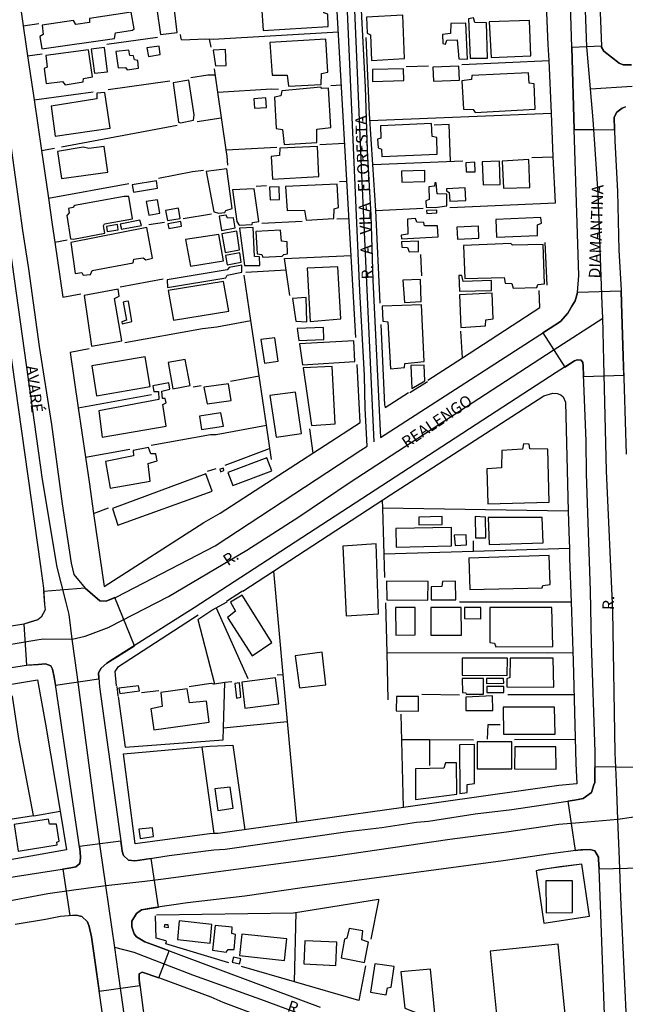
# Model space of a CAD drawing. Units: millimetres. Extents: x 183105 to 185529, y 1679825 to 1685372.
# Drawn here: x 184690 to 184821, y 1680056 to 1680269 of the extents above; entities that cross this region are included whole.
import ezdxf
from ezdxf.enums import TextEntityAlignment as Align

# ---------------------------------------------------------------- set-up
doc = ezdxf.new("R2010")
doc.units = ezdxf.units.MM
doc.header["$MEASUREMENT"] = 0
for name, color, linetype in [('IMAGEM', 7, 'Continuous'), ('V-AREA_VERDE', 3, 'Continuous'), ('V-CRUZAMENTO', 1, 'Continuous'), ('V-EDIFICACAO', 7, 'Continuous'), ('V-EDIFICACAO_IDENTIFICADA', 6, 'Continuous'), ('V-EIXO_DE_LOGRADOURO', 3, 'Continuous'), ('V-LOTE', 1, 'Continuous'), ('V-NOME_DOS_LOGRADOUROS', 2, 'Continuous'), ('V-QUADRA', 40, 'Continuous'), ('V-TESTADA', 200, 'Continuous')]:
    doc.layers.add(name, color=color, linetype=linetype)
picture_1 = doc.add_image_def('image2.jpg', size_in_pixel=(4028, 4626))

# ---------------------------------------------------------------- blocks, each defined once
blk = doc.blocks.new('704VIVP_img_geo')
at = {"layer": 'V-AREA_VERDE'}
blk.add_lwpolyline([(184685.53, 1680083.4), (184700.91, 1680085.76), (184700.91, 1680085.76), (184702, 1680086), (184702.89, 1680086.69), (184703.03, 1680087.92), (184702.96, 1680089.24), (184702.95, 1680089.32), (184697.58, 1680125.47), (184697.3, 1680127.02), (184697.3, 1680127.02), (184696.98, 1680128.78), (184696.58, 1680129.46), (184696.04, 1680129.72), (184695.43, 1680129.88), (184693.87, 1680129.78), (184693.87, 1680129.78), (184691.74, 1680129.64), (184638.43, 1680121.28)], dxfattribs=at)
blk.add_lwpolyline([(184684.47, 1680086.97), (184664.68, 1680083.74), (184652.32, 1680081.46), (184621.38, 1680073.44), (184621.34, 1680073.45), (184621.23, 1680073.46), (184621.16, 1680073.47), (184620.99, 1680074.14), (184618.8, 1680087.55), (184617.69, 1680093.32), (184617.3, 1680096.93), (184616.92, 1680098.43), (184614.6, 1680112.25), (184614.47, 1680113.17), (184614.71, 1680113.26), (184693.72, 1680126.45), (184695.46, 1680116.85), (184698.58, 1680098), (184699.97, 1680089.63), (184684.48, 1680086.92)], close=True, dxfattribs=at)
at = {"layer": 'V-CRUZAMENTO'}
for points in [[(184822.26, 1680259.55), (184820.44, 1680259.56), (184819.59, 1680259.89), (184816.23, 1680262.55), (184815.74, 1680263.36), (184815.73, 1680263.6), (184815.73, 1680263.6), (184812.59, 1680263.45), (184812.59, 1680263.45), (184809.32, 1680263.28), (184809.32, 1680263.28), (184809.86, 1680245.54), (184809.86, 1680245.54), (184814.09, 1680245.54), (184814.09, 1680245.54), (184818.56, 1680245.53), (184818.56, 1680245.53), (184818.52, 1680248.26), (184819.08, 1680249.34), (184820.24, 1680250.22), (184820.96, 1680250.44)], [(184823.75, 1680107.44), (184814.34, 1680107.61), (184814.28, 1680104.24), (184814.12, 1680103.72), (184813.6, 1680102.07), (184811.79, 1680100.79), (184810.72, 1680100.57), (184809.9, 1680100.41), (184808.49, 1680100.2), (184810.07, 1680089.48), (184811.26, 1680089.63), (184811.67, 1680089.68), (184813.29, 1680089.7), (184814.3, 1680089.43), (184815.08, 1680088.07), (184815.11, 1680087.48), (184815.22, 1680085.52), (184824.46, 1680085.78)]]:
    blk.add_lwpolyline(points, dxfattribs=at)
for points in [[(184820.08, 1680208.01), (184820.01, 1680210.55), (184810.58, 1680210.28), (184810.05, 1680208.48), (184809.33, 1680207.3), (184808.43, 1680205.83), (184806.86, 1680204.01), (184804.63, 1680202.57), (184803.04, 1680201.55), (184807.8, 1680194.16), (184809.91, 1680195.53), (184810.45, 1680195.71), (184811.34, 1680195.67), (184811.74, 1680195.13), (184811.77, 1680194.32), (184811.86, 1680192.13), (184820.56, 1680192.4), (184820.43, 1680196.52)], [(184697.61, 1680125.3), (184706.99, 1680126.69), (184706.99, 1680126.69), (184706.93, 1680127.99), (184707.46, 1680128.99), (184708.73, 1680130.09), (184708.73, 1680130.09), (184714.66, 1680133.84), (184714.66, 1680133.84), (184710.41, 1680144.25), (184710.41, 1680144.25), (184708.57, 1680143.5), (184707.21, 1680143.55), (184703.99, 1680146.29), (184703.99, 1680146.29), (184695.03, 1680145.58), (184695.03, 1680145.58), (184695.25, 1680142.77), (184695.25, 1680142.77), (184695.34, 1680141.61), (184694.48, 1680139.98), (184693.74, 1680139.41), (184690.71, 1680138.53), (184690.71, 1680138.53), (184691.3, 1680129.61), (184691.3, 1680129.61), (184693.87, 1680129.78), (184693.87, 1680129.78), (184695.43, 1680129.88), (184696.04, 1680129.72), (184696.58, 1680129.46), (184696.98, 1680128.78), (184697.3, 1680127.02), (184697.3, 1680127.02), (184697.61, 1680125.3)], [(184704.9, 1680073.07), (184705.36, 1680070.83), (184706.15, 1680065.24), (184706.15, 1680065.24), (184707.03, 1680059.04), (184707.03, 1680059.04), (184715.87, 1680060.29), (184715.87, 1680060.29), (184715.68, 1680061.64), (184715.69, 1680062.81), (184716.32, 1680063.19), (184719.99, 1680061.97), (184721.53, 1680066.09), (184721.53, 1680066.09), (184722.17, 1680067.81), (184722.17, 1680067.81), (184719.3, 1680068.88), (184719.3, 1680068.88), (184716.92, 1680069.77), (184715.15, 1680070.79), (184714.61, 1680071.46), (184714.11, 1680073.02), (184714.15, 1680074.22), (184715.11, 1680075.87), (184716.23, 1680076.65), (184719.91, 1680077.27), (184719.91, 1680077.27), (184718.28, 1680087.79), (184718.28, 1680087.79), (184715.85, 1680087.41), (184715.85, 1680087.41), (184714.8, 1680087.25), (184713.43, 1680087.41), (184712.33, 1680088.41), (184712.33, 1680088.41), (184712, 1680089.39), (184711.85, 1680090.5), (184711.85, 1680090.5), (184711.71, 1680091.56), (184711.71, 1680091.56), (184702.8, 1680090.34), (184702.8, 1680090.34), (184702.96, 1680089.24), (184703.03, 1680087.92), (184702.89, 1680086.69), (184702, 1680086), (184700.91, 1680085.76), (184699.17, 1680085.49), (184699.17, 1680085.49), (184700.71, 1680075.41), (184700.71, 1680075.41), (184702.11, 1680075.53), (184702.11, 1680075.53), (184703.31, 1680075.25), (184704.53, 1680074.09), (184704.9, 1680073.07)]]:
    blk.add_lwpolyline(points, close=True, dxfattribs=at)
at = {"layer": 'V-EDIFICACAO'}
for points in [[(184742.16, 1680272.34), (184742.51, 1680267.01), (184756.61, 1680267.86), (184756.53, 1680270.51), (184755.64, 1680270.79), (184755.39, 1680274.19), (184748.96, 1680273.84), (184748.73, 1680272.84), (184742.16, 1680272.34)], [(184702.01, 1680268.26), (184701.51, 1680269.18), (184694.72, 1680268.15), (184694.9, 1680266.12), (184694.23, 1680265.71), (184694.62, 1680263.05), (184710.4, 1680265.28), (184710.6, 1680266.52), (184714.27, 1680267.07), (184714.6, 1680267.35), (184713.95, 1680270.93), (184704.98, 1680269.58), (184704.96, 1680268.74), (184702.01, 1680268.26)], [(184719.52, 1680271.59), (184720.29, 1680266.13), (184723.95, 1680266.56), (184723.25, 1680272.07), (184719.52, 1680271.59)], [(184772.77, 1680270.32), (184764.88, 1680269.9), (184765.04, 1680266.41), (184765.73, 1680266.06), (184766.01, 1680260.52), (184773.12, 1680260.9), (184772.77, 1680270.32), (184772.77, 1680270.32)], [(184783.11, 1680268.49), (184783.08, 1680266.37), (184781.31, 1680266.16), (184781.41, 1680264.17), (184781.98, 1680264.07), (184782.25, 1680264.92), (184784.51, 1680264.95), (184784.86, 1680260.85), (184786.74, 1680260.82), (184786.74, 1680260.82), (184786.38, 1680268.59), (184783.11, 1680268.49)], [(184788.32, 1680268.71), (184788.08, 1680269.72), (184786.97, 1680269.55), (184787.33, 1680261.01), (184791.11, 1680261.03), (184790.89, 1680268.62), (184788.32, 1680268.71)], [(184791.46, 1680268.84), (184791.46, 1680268.84), (184791.86, 1680261.13), (184800.48, 1680261.52), (184800.2, 1680269.13), (184791.46, 1680268.84)], [(184743.98, 1680264.38), (184744.45, 1680257.32), (184747.7, 1680257.34), (184748.01, 1680254.96), (184755.12, 1680255.34), (184755.13, 1680257.67), (184756.53, 1680258), (184756.08, 1680265.09), (184743.98, 1680264.38)], [(184695.49, 1680261.57), (184695.76, 1680259.03), (184695.15, 1680258.8), (184695.61, 1680255.53), (184699.11, 1680255.95), (184699.68, 1680255.27), (184703.62, 1680255.89), (184703.64, 1680256.61), (184705.57, 1680256.97), (184704.73, 1680262.79), (184695.49, 1680261.57)], [(184705.3, 1680262.93), (184706.03, 1680257.74), (184708.83, 1680258.03), (184708.2, 1680263.31), (184705.3, 1680262.93)], [(184710.67, 1680262.43), (184711.15, 1680258.9), (184712.78, 1680258.98), (184713.08, 1680258.51), (184715.58, 1680258.83), (184715.44, 1680260.52), (184714.7, 1680260.66), (184714.47, 1680261.52), (184713.7, 1680261.58), (184713.5, 1680262.72), (184710.67, 1680262.43)], [(184717.35, 1680263.25), (184717.71, 1680261.38), (184720.28, 1680261.8), (184720.03, 1680263.63), (184717.35, 1680263.25)], [(184731.7, 1680262.77), (184732.21, 1680259.37), (184734.5, 1680259.44), (184734.4, 1680262.89), (184731.7, 1680262.77)], [(184766.17, 1680258.53), (184766.22, 1680255.96), (184772.98, 1680256.14), (184772.93, 1680258.7), (184766.17, 1680258.53)], [(184779.26, 1680259.04), (184779.4, 1680256.04), (184785, 1680256.24), (184784.85, 1680259.28), (184779.26, 1680259.04)], [(184785.54, 1680256.13), (184785.54, 1680256.13), (184785.92, 1680249.97), (184788, 1680249.93), (184788.41, 1680249.27), (184801.37, 1680249.95), (184801.15, 1680255.42), (184800.11, 1680255.63), (184799.95, 1680257.81), (184787.67, 1680257.24), (184787.6, 1680256.4), (184785.54, 1680256.13)], [(184723.04, 1680255.7), (184724.25, 1680247.19), (184724.63, 1680247), (184727.46, 1680247.58), (184727.6, 1680248.74), (184726.45, 1680256.22), (184723.04, 1680255.7)], [(184696.65, 1680250.64), (184697.54, 1680244.14), (184709.4, 1680245.86), (184708.29, 1680253.59), (184706.52, 1680253.41), (184706.56, 1680252.19), (184696.65, 1680250.64)], [(184746.54, 1680253.96), (184746.34, 1680252.85), (184745, 1680252.57), (184745.35, 1680245.76), (184746.75, 1680245.57), (184747.09, 1680242.33), (184754.16, 1680242.72), (184754.17, 1680245.62), (184757.2, 1680245.99), (184756.68, 1680254.49), (184755.21, 1680254.44), (184755.04, 1680254.74), (184746.54, 1680253.96)], [(184740.5, 1680252.24), (184740.66, 1680250.16), (184743.26, 1680250.31), (184743.13, 1680252.41), (184740.5, 1680252.24)], [(184767.96, 1680246.35), (184768.03, 1680243.72), (184767.31, 1680243.47), (184767.41, 1680241.58), (184768.13, 1680241.29), (184768.21, 1680239.71), (184780.2, 1680240.2), (184780.12, 1680243.82), (184779.1, 1680244.08), (184778.97, 1680246.84), (184767.96, 1680246.35)], [(184703.61, 1680241.71), (184698.05, 1680240.81), (184698.88, 1680234.94), (184708.89, 1680236.32), (184708.1, 1680241.86), (184704.8, 1680241.44), (184703.61, 1680241.71)], [(184754.29, 1680241.9), (184746.13, 1680241.5), (184746.06, 1680239.97), (184744.29, 1680239.72), (184744.58, 1680234.85), (184754.61, 1680235.42), (184754.29, 1680241.9), (184754.29, 1680241.9)], [(184786.36, 1680238.35), (184786.43, 1680236.39), (184788.43, 1680236.43), (184788.35, 1680238.5), (184786.36, 1680238.35)], [(184789.94, 1680238.57), (184790.13, 1680233.57), (184793.83, 1680233.64), (184793.7, 1680238.7), (184789.94, 1680238.57)], [(184794.29, 1680238.73), (184794.54, 1680232.88), (184800.21, 1680233.04), (184800, 1680239.07), (184794.29, 1680238.73)], [(184730.23, 1680236.47), (184731.83, 1680227.73), (184732.94, 1680227.43), (184734.21, 1680227.63), (184734.49, 1680228.03), (184735.86, 1680228.45), (184734.66, 1680237.04), (184730.23, 1680236.47)], [(184772.5, 1680236.54), (184772.52, 1680234.18), (184777.54, 1680234.31), (184777.5, 1680236.67), (184772.5, 1680236.54)], [(184714.22, 1680233.56), (184714.47, 1680232.02), (184719.64, 1680232.87), (184719.43, 1680234.46), (184714.22, 1680233.56)], [(184778.41, 1680233.14), (184778.49, 1680230.45), (184777.73, 1680230.1), (184777.79, 1680228.76), (184779.74, 1680228.68), (184782.31, 1680229.06), (184782.25, 1680231.55), (184780.17, 1680231.65), (184779.97, 1680234.03), (184779.66, 1680234.03), (184779.61, 1680233.33), (184778.41, 1680233.14)], [(184735.89, 1680232.48), (184736.82, 1680225.65), (184737.34, 1680224.88), (184740.17, 1680225.01), (184740.23, 1680225.42), (184741.63, 1680225.65), (184740.61, 1680232.72), (184735.89, 1680232.48)], [(184743.94, 1680233.07), (184744.07, 1680230.35), (184746.09, 1680230.41), (184746, 1680233.14), (184743.94, 1680233.07)], [(184747.4, 1680233.2), (184747.73, 1680228.06), (184751.5, 1680228.09), (184751.83, 1680225.93), (184757.84, 1680226.3), (184757.91, 1680228.39), (184758.83, 1680228.66), (184758.54, 1680233.74), (184747.4, 1680233.2)], [(184782.21, 1680232.76), (184782.23, 1680232.28), (184782.77, 1680231.96), (184782.95, 1680230.06), (184786.37, 1680230.21), (184786.24, 1680232.95), (184782.21, 1680232.76)], [(184712.44, 1680231.07), (184701.73, 1680229.12), (184701.36, 1680228.65), (184700.44, 1680228.45), (184700.52, 1680227.5), (184700.02, 1680226.97), (184700.81, 1680221.92), (184701.51, 1680221.81), (184708.26, 1680223.13), (184707.97, 1680224.74), (184708.17, 1680225.12), (184714.23, 1680226.24), (184713.47, 1680231.03), (184712.44, 1680231.07)], [(184717.19, 1680229.97), (184717.77, 1680226.99), (184720.15, 1680227.44), (184719.66, 1680230.37), (184717.19, 1680229.97)], [(184721.41, 1680228.02), (184721.81, 1680225.85), (184724.56, 1680226.3), (184724.2, 1680228.55), (184721.41, 1680228.02)], [(184777.89, 1680228.06), (184777.93, 1680227.41), (184780.15, 1680227.51), (184780.09, 1680228.13), (184777.89, 1680228.06)], [(184711.59, 1680225.08), (184711.85, 1680223.99), (184716.19, 1680224.81), (184715.87, 1680225.92), (184711.59, 1680225.08)], [(184721.94, 1680225.18), (184722.15, 1680224.11), (184724.88, 1680224.62), (184724.72, 1680225.66), (184721.94, 1680225.18)], [(184734.8, 1680226.35), (184734.53, 1680227.01), (184732.98, 1680226.78), (184733.5, 1680223.7), (184736.45, 1680224.25), (184736.09, 1680226.44), (184734.8, 1680226.35)], [(184775.76, 1680225.49), (184775.47, 1680226.28), (184773.8, 1680226.14), (184773.86, 1680222.93), (184772.43, 1680222.7), (184772.5, 1680221.93), (184780.38, 1680222.3), (184780.29, 1680224.71), (184777.48, 1680224.69), (184777.33, 1680225.45), (184775.76, 1680225.49)], [(184792.87, 1680226.07), (184793.04, 1680222.26), (184801.93, 1680222.59), (184801.9, 1680224.96), (184802.75, 1680225.27), (184802.64, 1680226.52), (184792.87, 1680226.07)], [(184700.95, 1680221.1), (184701.88, 1680214.43), (184703.33, 1680214.61), (184703.58, 1680214.01), (184705.16, 1680214.2), (184705.51, 1680215.06), (184714.39, 1680216.7), (184714.58, 1680217.52), (184716.58, 1680217.82), (184717.17, 1680217.34), (184718.58, 1680217.69), (184717.36, 1680224.34), (184700.95, 1680221.1)], [(184708.61, 1680224.6), (184708.75, 1680223.48), (184711.16, 1680223.86), (184711.01, 1680224.98), (184708.61, 1680224.6)], [(184733.59, 1680222.98), (184734.33, 1680218.93), (184737.41, 1680219.55), (184736.86, 1680223.57), (184733.59, 1680222.98)], [(184737.39, 1680224.2), (184738.51, 1680216.1), (184741.81, 1680216.16), (184741.76, 1680217.98), (184740.68, 1680218.1), (184740.35, 1680224.33), (184737.39, 1680224.2)], [(184740.97, 1680223.49), (184741.25, 1680218.63), (184742.24, 1680218.51), (184742.48, 1680217.94), (184746.64, 1680218.14), (184747.01, 1680218.54), (184747.79, 1680218.62), (184747.74, 1680221.22), (184746.5, 1680221.37), (184746.3, 1680223.8), (184740.97, 1680223.49)], [(184784.48, 1680224.45), (184784.61, 1680221.83), (184789.23, 1680222.06), (184789.13, 1680224.63), (184784.48, 1680224.45)], [(184725.76, 1680221.76), (184726.78, 1680215.99), (184733.94, 1680217.11), (184732.97, 1680222.87), (184725.76, 1680221.76)], [(184772.45, 1680221.28), (184772.51, 1680220.13), (184773.8, 1680220.04), (184774.1, 1680219.06), (184776.18, 1680219.13), (184776.13, 1680221.41), (184772.45, 1680221.28)], [(184796.47, 1680220.5), (184796.15, 1680220.91), (184785.92, 1680220.46), (184786.2, 1680213.35), (184794.72, 1680213.52), (184794.93, 1680212.32), (184796.35, 1680212.21), (184796.6, 1680211.23), (184801.72, 1680211.39), (184801.97, 1680212.05), (184803.38, 1680212.19), (184803.12, 1680220.66), (184796.47, 1680220.5)], [(184734.39, 1680218.29), (184734.77, 1680216.28), (184737.76, 1680216.83), (184737.49, 1680218.86), (184734.39, 1680218.29)], [(184721.76, 1680213.01), (184721.86, 1680211.4), (184734.44, 1680213.44), (184734.72, 1680214.07), (184737.91, 1680214.67), (184737.89, 1680216.21), (184735.19, 1680215.73), (184734.73, 1680215.19), (184721.76, 1680213.01)], [(184752.03, 1680215.56), (184752.74, 1680204.04), (184759.31, 1680204.56), (184758.7, 1680215.85), (184752.03, 1680215.56)], [(184721.98, 1680210.7), (184723.13, 1680204.3), (184735.08, 1680206.25), (184733.94, 1680212.69), (184721.98, 1680210.7)], [(184772.74, 1680212.99), (184773.1, 1680208.13), (184776.73, 1680208.33), (184776.57, 1680213.13), (184772.74, 1680212.99)], [(184785.83, 1680212.67), (184785.55, 1680213.97), (184784.89, 1680214), (184784.99, 1680210.56), (184791.97, 1680210.75), (184791.97, 1680212.87), (184785.83, 1680212.67)], [(184703.77, 1680209.65), (184705.36, 1680198.67), (184711.97, 1680199.85), (184710.4, 1680209), (184711.39, 1680209.51), (184711.15, 1680211.03), (184703.77, 1680209.65)], [(184712.79, 1680208.31), (184712.26, 1680208.16), (184712.93, 1680204.3), (184711.98, 1680203.93), (184711.99, 1680203.53), (184714.11, 1680204.02), (184713.39, 1680208.39), (184712.79, 1680208.31)], [(184748.9, 1680209.01), (184749.63, 1680204.05), (184751.98, 1680203.97), (184751.83, 1680209.2), (184748.9, 1680209.01)], [(184784.99, 1680209.8), (184785.31, 1680202.7), (184790.67, 1680203.09), (184790.69, 1680204.39), (184792.33, 1680204.62), (184792.08, 1680210.12), (184784.99, 1680209.8)], [(184768.27, 1680207.31), (184768.43, 1680204.08), (184769.48, 1680203.97), (184769.48, 1680203.97), (184770.07, 1680193.78), (184773.12, 1680194.08), (184773.17, 1680194.95), (184777.34, 1680195.36), (184776.83, 1680207.59), (184768.27, 1680207.31)], [(184749.92, 1680202.49), (184750.23, 1680199.93), (184755.69, 1680200.14), (184755.57, 1680202.74), (184749.92, 1680202.49)], [(184742.03, 1680200.1), (184742.83, 1680194.96), (184745.76, 1680195.4), (184745.05, 1680200.44), (184742.03, 1680200.1)], [(184750.37, 1680199.14), (184751.08, 1680194.64), (184762.38, 1680195.33), (184762.38, 1680195.33), (184762.17, 1680199.86), (184750.37, 1680199.14)], [(184705.49, 1680194.4), (184706.44, 1680187.91), (184718.1, 1680189.95), (184716.98, 1680196.36), (184705.49, 1680194.4)], [(184725.68, 1680195.76), (184721.98, 1680195.1), (184722.98, 1680189.47), (184726.77, 1680190.14), (184725.68, 1680195.76)], [(184751.17, 1680193.95), (184753, 1680181.47), (184758.09, 1680181.83), (184757.45, 1680194.27), (184751.17, 1680193.95)], [(184774.47, 1680194.47), (184774.72, 1680189.49), (184777.5, 1680191.17), (184777.37, 1680194.53), (184774.47, 1680194.47)], [(184706.95, 1680184.69), (184707.66, 1680178.95), (184721.53, 1680181.35), (184720.83, 1680186.01), (184721.52, 1680186.44), (184721.36, 1680187.31), (184720.74, 1680187.33), (184720.64, 1680188.95), (184722.32, 1680189.35), (184722.15, 1680190.7), (184718.66, 1680190.08), (184718.85, 1680188.86), (184719.9, 1680188.84), (184719.95, 1680187.1), (184706.95, 1680184.69)], [(184729.72, 1680189.77), (184730.4, 1680186.17), (184730.4, 1680186.17), (184735.62, 1680186.92), (184735.01, 1680190.54), (184729.72, 1680189.77)], [(184743.98, 1680187.98), (184745.33, 1680178.98), (184750.84, 1680179.78), (184749.53, 1680188.74), (184743.98, 1680187.98)], [(184728.73, 1680183.54), (184729.22, 1680180.64), (184733.96, 1680181.33), (184733.41, 1680184.23), (184728.73, 1680183.54)], [(184708.43, 1680173.73), (184709.43, 1680167.91), (184718.1, 1680169.48), (184717.67, 1680173.24), (184719.61, 1680173.83), (184719.29, 1680175.39), (184718.21, 1680175.34), (184717.75, 1680176.71), (184714.42, 1680176.09), (184714.46, 1680174.96), (184708.43, 1680173.73)], [(184794.21, 1680176.11), (184794.14, 1680172.33), (184790.9, 1680172.15), (184791.12, 1680164.57), (184804.42, 1680164.91), (184804.11, 1680176.38), (184800.21, 1680176.42), (184800.08, 1680177.47), (184798.88, 1680177.54), (184798.63, 1680176.36), (184794.21, 1680176.11)], [(184734.9, 1680171.32), (184735.99, 1680168.49), (184744.38, 1680171.69), (184743.35, 1680174.49), (184734.9, 1680171.32)], [(184733.14, 1680172.02), (184733.33, 1680171.47), (184734.06, 1680171.74), (184733.93, 1680172.26), (184733.14, 1680172.02)], [(184709.96, 1680163.56), (184711.12, 1680159.96), (184731.49, 1680167.28), (184730.16, 1680171.01), (184709.96, 1680163.56)], [(184776.24, 1680161.66), (184776.23, 1680160.03), (184781.3, 1680160.09), (184781.29, 1680161.78), (184776.24, 1680161.66)], [(184788.38, 1680161.77), (184788.47, 1680157.15), (184790.73, 1680157.18), (184790.66, 1680161.64), (184788.38, 1680161.77)], [(184791.22, 1680161.6), (184791.43, 1680155.74), (184803.13, 1680156.1), (184802.93, 1680161.55), (184791.22, 1680161.6)], [(184771.24, 1680159.18), (184771.34, 1680155.16), (184783.29, 1680155.48), (184783.28, 1680159.43), (184771.24, 1680159.18)], [(184783.9, 1680157.77), (184784.06, 1680155.52), (184786.51, 1680155.64), (184786.44, 1680157.81), (184783.9, 1680157.77)], [(184759.8, 1680155.41), (184760.48, 1680140.33), (184767.46, 1680140.76), (184766.98, 1680155.88), (184759.8, 1680155.41)], [(184787.03, 1680152.76), (184787.29, 1680145.99), (184802.9, 1680146.37), (184803.09, 1680146.84), (184804.63, 1680147.09), (184804.41, 1680153.33), (184787.03, 1680152.76)], [(184769.24, 1680147.77), (184769.29, 1680143.79), (184778.16, 1680143.69), (184778.23, 1680147.71), (184769.24, 1680147.77)], [(184778.92, 1680146.59), (184778.91, 1680143.75), (184784.24, 1680143.76), (184784.17, 1680147.77), (184781.35, 1680147.74), (184781.19, 1680146.63), (184778.92, 1680146.59)], [(184737.97, 1680144.75), (184735.44, 1680143.29), (184736.52, 1680141.3), (184734.8, 1680139.93), (184740.16, 1680131.67), (184744.44, 1680134.56), (184737.97, 1680144.75)], [(184771.18, 1680142.09), (184771.21, 1680136.15), (184775.42, 1680136.17), (184775.42, 1680142.1), (184771.18, 1680142.09)], [(184778.83, 1680142.14), (184778.83, 1680136.11), (184785.42, 1680136.11), (184785.41, 1680142.13), (184778.83, 1680142.14)], [(184786.12, 1680142.14), (184786.11, 1680139.7), (184789.61, 1680139.68), (184789.63, 1680142.09), (184786.12, 1680142.14)], [(184791.57, 1680142.07), (184791.6, 1680134.52), (184792.57, 1680134.38), (184792.86, 1680133.59), (184805.2, 1680133.63), (184804.98, 1680142.07), (184791.57, 1680142.07)], [(184749.47, 1680131.66), (184750.4, 1680124.74), (184756.08, 1680125.38), (184755.27, 1680132.4), (184749.47, 1680131.66)], [(184785.63, 1680131.15), (184785.63, 1680127.45), (184795.34, 1680127.39), (184795.38, 1680131.12), (184785.63, 1680131.15)], [(184796, 1680131.14), (184795.94, 1680126.98), (184795.25, 1680126.66), (184795.25, 1680124.96), (184805.42, 1680124.87), (184805.27, 1680131.11), (184796, 1680131.14)], [(184711.32, 1680124.64), (184711.5, 1680123.49), (184715.77, 1680124.09), (184715.56, 1680125.17), (184711.32, 1680124.64)], [(184736.4, 1680125.64), (184736.73, 1680122.46), (184737.67, 1680122.67), (184737.38, 1680125.83), (184736.4, 1680125.64)], [(184737.93, 1680125.93), (184738.57, 1680120.32), (184745.95, 1680121.27), (184745.2, 1680126.9), (184737.93, 1680125.93)], [(184785.6, 1680126.7), (184785.66, 1680123.72), (184786.38, 1680123.6), (184786.47, 1680123.33), (184790.25, 1680123.38), (184790.22, 1680126.72), (184785.6, 1680126.7)], [(184790.84, 1680126.7), (184790.87, 1680125.66), (184794.63, 1680125.7), (184794.56, 1680126.77), (184790.84, 1680126.7)], [(184720.42, 1680123.73), (184720.69, 1680120.64), (184718.24, 1680120.16), (184718.87, 1680115.66), (184730.88, 1680117.32), (184730.25, 1680121.86), (184726.63, 1680121.44), (184726.09, 1680124.47), (184720.42, 1680123.73)], [(184786.4, 1680122.71), (184786.39, 1680119.78), (184792.23, 1680119.79), (184792.19, 1680123.02), (184786.4, 1680122.71)], [(184790.97, 1680125.04), (184790.91, 1680123.68), (184794.63, 1680123.71), (184794.59, 1680125), (184790.97, 1680125.04)], [(184771.38, 1680122.87), (184771.29, 1680119.74), (184776.12, 1680119.7), (184776.16, 1680122.83), (184771.38, 1680122.87)], [(184794.45, 1680120.54), (184794.52, 1680114.7), (184805.72, 1680114.68), (184805.58, 1680120.56), (184794.45, 1680120.54)], [(184785.05, 1680112.38), (184785.09, 1680101.85), (184786.67, 1680102.04), (184786.71, 1680103.82), (184788.24, 1680104.04), (184788.24, 1680112.43), (184785.05, 1680112.38)], [(184788.86, 1680113), (184788.85, 1680107.19), (184796.31, 1680107.16), (184796.36, 1680113), (184788.86, 1680113)], [(184796.97, 1680111.94), (184796.94, 1680107.15), (184805.93, 1680107.14), (184805.85, 1680111.92), (184796.97, 1680111.94)], [(184775.52, 1680107.19), (184775.52, 1680100.51), (184784.43, 1680101.73), (184784.39, 1680108.5), (184781.97, 1680108.49), (184781.66, 1680107.34), (184775.52, 1680107.19)], [(184732.05, 1680102.88), (184732.7, 1680098.14), (184736.04, 1680098.69), (184735.43, 1680103.23), (184732.05, 1680102.88)], [(184696.32, 1680095.24), (184696.1, 1680096.31), (184688.63, 1680095.16), (184689.54, 1680089.38), (184697.97, 1680090.76), (184697.86, 1680091.31), (184698.42, 1680091.53), (184697.84, 1680095.21), (184696.32, 1680095.24)], [(184715.66, 1680094.1), (184715.94, 1680092.1), (184718.84, 1680092.52), (184718.62, 1680094.41), (184715.66, 1680094.1)], [(184803.73, 1680082.91), (184803.8, 1680076.04), (184809.48, 1680076.1), (184809.45, 1680082.92), (184803.73, 1680082.91)], [(184724.39, 1680074.28), (184723.97, 1680070.22), (184731.06, 1680069.45), (184731.46, 1680073.52), (184724.39, 1680074.28)], [(184721.98, 1680073.43), (184721.18, 1680073.45), (184721.12, 1680073.01), (184722.08, 1680072.85), (184721.98, 1680073.43)], [(184732.18, 1680073.29), (184731.54, 1680067.93), (184734.5, 1680067.47), (184734.94, 1680068.08), (184736.23, 1680068.11), (184736.55, 1680071.33), (184735.77, 1680071.57), (184735.85, 1680072.91), (184732.18, 1680073.29)], [(184761.11, 1680072.64), (184760.65, 1680070.56), (184760.15, 1680070.34), (184759.41, 1680066.28), (184764.46, 1680065.25), (184765.32, 1680069.67), (184763.86, 1680070.15), (184764.13, 1680072.13), (184761.11, 1680072.64)], [(184737.9, 1680071.4), (184737.45, 1680066.75), (184747.16, 1680065.69), (184747.65, 1680070.42), (184737.9, 1680071.4)], [(184751.55, 1680069.96), (184751.33, 1680064.97), (184758.24, 1680064.65), (184758.51, 1680069.67), (184751.55, 1680069.96)], [(184791.67, 1680067.72), (184793.75, 1680046.8), (184795.52, 1680046.92), (184795.5, 1680049.67), (184805.69, 1680050.76), (184806.3, 1680050.49), (184806.55, 1680048.04), (184808.44, 1680048.22), (184806.37, 1680069.2), (184791.67, 1680067.72)], [(184736.09, 1680066.45), (184735.83, 1680065.37), (184737.4, 1680064.99), (184737.67, 1680066.04), (184736.09, 1680066.45)], [(184766.71, 1680064.96), (184765.78, 1680058.83), (184769.12, 1680058.25), (184769.44, 1680059.79), (184770.24, 1680059.92), (184770.9, 1680064.37), (184766.71, 1680064.96)], [(184772.36, 1680063.24), (184773.16, 1680055.4), (184779.8, 1680052.76), (184778.73, 1680063.85), (184772.36, 1680063.24)]]:
    blk.add_lwpolyline(points, close=True, dxfattribs=at)
at = {"layer": 'V-EDIFICACAO_IDENTIFICADA'}
blk.add_lwpolyline([(184682.84, 1680103.73), (184682.84, 1680103.73), (184684.06, 1680095.7), (184692.81, 1680097.09), (184689.65, 1680113.72), (184688.29, 1680122.93), (184679.86, 1680121.77), (184680.62, 1680116.4), (184677.39, 1680115.63), (184677.39, 1680115.63), (184677.78, 1680113.36), (184677.78, 1680113.36), (184681.08, 1680114), (184682.84, 1680103.73)], close=True, dxfattribs=at)
at = {"layer": 'V-EIXO_DE_LOGRADOURO'}
for points in [[(184699.8, 1680143.45), (184697.93, 1680150.87), (184694.78, 1680169.82), (184672.19, 1680331.22), (184669.69, 1680348.27)], [(184760.59, 1680314.8), (184761.24, 1680298.72), (184762.17, 1680274.83), (184763.74, 1680237.5), (184766.49, 1680177.97)], [(184812.59, 1680263.45), (184811.67, 1680289.14), (184811.82, 1680294.48)], [(184813.35, 1680254.36), (184812.62, 1680262.65), (184812.59, 1680263.45)], [(184813.35, 1680254.36), (184822.39, 1680254.98)], [(184814.09, 1680245.54), (184813.94, 1680247.68), (184813.35, 1680254.36)], [(184815.92, 1680207.74), (184815.04, 1680231.75), (184814.09, 1680245.54)], [(184816.03, 1680204.74), (184815.92, 1680207.74)], [(184805.28, 1680197.77), (184816.03, 1680204.74)], [(184816.28, 1680195.47), (184816.14, 1680201.88), (184816.03, 1680204.74)], [(184709.19, 1680137.88), (184709.26, 1680137.91), (184722.04, 1680144.51), (184739.01, 1680154.53), (184750.27, 1680161.7), (184761.34, 1680169.25), (184805.28, 1680197.77)], [(184818.96, 1680104.33), (184818.71, 1680110.66), (184818.2, 1680141.41), (184816.8, 1680171.72), (184816.28, 1680195.47)], [(184701.23, 1680135.27), (184700.52, 1680140.6), (184699.8, 1680143.45)], [(184701.23, 1680135.27), (184704.03, 1680135.91), (184709.19, 1680137.88)], [(184613.67, 1680121.99), (184615.78, 1680122.28), (184647.46, 1680127.55), (184662.42, 1680129.87), (184693.1, 1680135.03)], [(184693.1, 1680135.03), (184694.96, 1680135.34), (184701.22, 1680135.27), (184701.23, 1680135.27)], [(184702.26, 1680127.52), (184701.23, 1680135.27)], [(184707.36, 1680089.9), (184706.18, 1680098.16), (184702.26, 1680127.52)], [(184819.28, 1680096.31), (184818.96, 1680104.33)], [(184819.28, 1680096.31), (184828.17, 1680097.56)], [(184806.5, 1680095.18), (184810.97, 1680095.57)], [(184810.97, 1680095.57), (184819.28, 1680096.31)], [(184819.63, 1680087.57), (184819.28, 1680096.31)], [(184716.9, 1680082.9), (184720.98, 1680083.38), (184758.28, 1680088.36), (184782.9, 1680091.97), (184795.21, 1680093.54), (184806.5, 1680095.18)], [(184708.5, 1680081.91), (184707.36, 1680089.9)], [(184822.01, 1680034.47), (184819.96, 1680079.32), (184819.63, 1680087.57)], [(184708.5, 1680081.91), (184716.9, 1680082.9)], [(184623.05, 1680063.79), (184633.29, 1680066.76), (184653.71, 1680071.48), (184664.31, 1680073.52), (184685.13, 1680078.17), (184695.92, 1680080.21), (184701.53, 1680080.97)], [(184701.53, 1680080.97), (184708.48, 1680081.91), (184708.5, 1680081.91)], [(184710.41, 1680068.49), (184708.5, 1680081.91)], [(184711.15, 1680063.32), (184710.41, 1680068.49)], [(184720.03, 1680065.34), (184714.61, 1680067.44), (184710.41, 1680068.49)], [(184813.31, 1680030.46), (184809.62, 1680031.79), (184798.81, 1680035.9), (184788.53, 1680039.33), (184770.09, 1680046.86), (184742.04, 1680057.25), (184727.34, 1680062.5), (184720.03, 1680065.34)], [(184739.42, 1679865.88), (184737.28, 1679878.23), (184734.04, 1679899.96), (184729.98, 1679930.26), (184725.49, 1679959.88), (184723.55, 1679974.69), (184719.31, 1680003.27), (184713.49, 1680046.91), (184711.15, 1680063.32)]]:
    blk.add_lwpolyline(points, dxfattribs=at)
at = {"layer": 'V-LOTE'}
for points in [[(184804.24, 1680263.97), (184803.39, 1680282.95)], [(184762.6, 1680200.57), (184757.92, 1680282.54)], [(184689.96, 1680272.58), (184690.62, 1680268.01)], [(184690.62, 1680268.01), (184693.97, 1680268.51)], [(184690.62, 1680268.01), (184691.2, 1680264.06)], [(184724.54, 1680266.13), (184724.69, 1680265.17), (184724.93, 1680264.96), (184730.13, 1680265.21), (184731.68, 1680265.13), (184758.82, 1680266.69)], [(184691.2, 1680264.06), (184691.57, 1680261.53)], [(184708.74, 1680264.02), (184719.69, 1680265.58)], [(184731.28, 1680263.4), (184730.89, 1680265.12)], [(184765.08, 1680258.87), (184764.79, 1680265.45)], [(184804.39, 1680260.5), (184804.24, 1680263.97)], [(184691.57, 1680261.53), (184694.71, 1680261.93)], [(184691.57, 1680261.53), (184692.96, 1680251.98)], [(184785.5, 1680259.67), (184804.39, 1680260.5)], [(184804.9, 1680249.11), (184804.39, 1680260.5)], [(184726.86, 1680256.83), (184730.59, 1680257.38), (184732.12, 1680257.43)], [(184732.73, 1680253.64), (184731.99, 1680258.73)], [(184765.51, 1680248.93), (184765.08, 1680258.87)], [(184773.45, 1680259.19), (184778.3, 1680259.38)], [(184708.99, 1680254.22), (184722.33, 1680256.13)], [(184757.16, 1680255.06), (184759.46, 1680255.27)], [(184692.96, 1680251.98), (184705.77, 1680253.74)], [(184732.73, 1680253.64), (184744.32, 1680254.35), (184745.85, 1680254.33)], [(184734.53, 1680241.14), (184732.73, 1680253.64)], [(184692.96, 1680251.98), (184694.56, 1680241.03)], [(184766.26, 1680237.96), (184765.51, 1680248.93)], [(184765.63, 1680247.49), (184804.9, 1680249.11)], [(184805.32, 1680239.63), (184804.9, 1680249.11)], [(184728.28, 1680247.29), (184733.47, 1680248.1)], [(184783.09, 1680238.68), (184782.77, 1680246.67), (184779.54, 1680246.5)], [(184698.88, 1680241.78), (184723.91, 1680246.48)], [(184754.77, 1680242.34), (184760.18, 1680242.59)], [(184694.56, 1680241.03), (184697.39, 1680241.5)], [(184694.56, 1680241.03), (184696.06, 1680230.74)], [(184734.53, 1680241.14), (184745.47, 1680241.77)], [(184734.89, 1680237.82), (184734.73, 1680239.79), (184734.53, 1680241.14)], [(184766.26, 1680237.96), (184785.75, 1680238.79)], [(184800.67, 1680239.49), (184805.32, 1680239.63)], [(184805.77, 1680229.67), (184805.32, 1680239.63)], [(184719.92, 1680235.02), (184727.25, 1680236.46), (184729.66, 1680236.78)], [(184766.95, 1680228), (184766.26, 1680237.96)], [(184696.06, 1680230.74), (184713.47, 1680233.9)], [(184759.03, 1680234.32), (184760.64, 1680234.38)], [(184741.01, 1680233.33), (184743.23, 1680233.42)], [(184696.06, 1680230.74), (184696.89, 1680225.04)], [(184782.95, 1680228.7), (184805.77, 1680229.67)], [(184766.95, 1680228), (184777.18, 1680228.51)], [(184767.84, 1680207.97), (184766.95, 1680228)], [(184717.8, 1680224.97), (184721.18, 1680225.51)], [(184725.23, 1680226.27), (184731.35, 1680227.32)], [(184742.26, 1680225.29), (184750.94, 1680225.74)], [(184758.45, 1680226.2), (184761.12, 1680226.28)], [(184696.89, 1680225.04), (184697.45, 1680221.16)], [(184697.45, 1680221.16), (184700.14, 1680221.65)], [(184697.45, 1680221.16), (184699.18, 1680209.31)], [(184747.54, 1680215.09), (184747.18, 1680217.62), (184761.56, 1680218.33)], [(184776.87, 1680213.88), (184776.66, 1680218.5)], [(184747.54, 1680215.09), (184738.82, 1680214.58)], [(184748.3, 1680209.66), (184747.54, 1680215.09)], [(184711.6, 1680211.53), (184720.89, 1680213.25)], [(184739.9, 1680204.23), (184738.45, 1680214.05)], [(184802.43, 1680207.04), (184802.27, 1680210.73)], [(184699.18, 1680209.31), (184703.08, 1680210.02)], [(184785.65, 1680196.17), (184802.43, 1680207.04)], [(184712.61, 1680199.43), (184729.42, 1680202.51), (184732.52, 1680202.89), (184739.9, 1680204.23)], [(184741.66, 1680192.23), (184739.9, 1680204.23)], [(184768.02, 1680203.34), (184768.8, 1680185.96), (184768.94, 1680185.39)], [(184785.65, 1680196.17), (184785.33, 1680201.94)], [(184704.89, 1680198.1), (184700.77, 1680197.28)], [(184700.77, 1680197.28), (184702.52, 1680185.3)], [(184778.14, 1680191.31), (184785.65, 1680196.17)], [(184763.55, 1680182.12), (184762.87, 1680194.71)], [(184735.47, 1680191.07), (184741.66, 1680192.23)], [(184743.23, 1680181.55), (184741.66, 1680192.23)], [(184727.36, 1680189.84), (184729.09, 1680190.15)], [(184702.52, 1680185.3), (184718.36, 1680188.19)], [(184738.13, 1680145.62), (184770.08, 1680166.51), (184803.29, 1680187.92), (184805.21, 1680188.5), (184806.17, 1680188.45), (184806.94, 1680188.11), (184807.42, 1680187.7), (184807.96, 1680186.53)], [(184768.94, 1680185.39), (184774.01, 1680188.64)], [(184702.52, 1680185.3), (184704.07, 1680174.67)], [(184807.96, 1680186.53), (184808.57, 1680162.98)], [(184708.16, 1680146.62), (184729.71, 1680160.49), (184733.26, 1680162.52), (184763.55, 1680182.12)], [(184718.27, 1680177.24), (184731.16, 1680179.58), (184732.33, 1680179.56), (184743.23, 1680181.55)], [(184744.32, 1680174.15), (184743.23, 1680181.55)], [(184753.36, 1680175.54), (184752.63, 1680180.75)], [(184704.07, 1680174.67), (184713.67, 1680176.35)], [(184734.33, 1680172.93), (184743.94, 1680176.51)], [(184704.07, 1680174.67), (184704.85, 1680169.29)], [(184730.52, 1680171.6), (184732.34, 1680172.18)], [(184704.85, 1680169.29), (184705.85, 1680162.44)], [(184705.85, 1680162.44), (184709.09, 1680163.67)], [(184768.29, 1680165.32), (184768.34, 1680163.61)], [(184768.34, 1680163.61), (184768.82, 1680148.59)], [(184808.57, 1680162.98), (184768.34, 1680163.61)], [(184705.85, 1680162.44), (184708.16, 1680146.62)], [(184808.57, 1680162.98), (184808.69, 1680158.51)], [(184808.69, 1680158.51), (184808.79, 1680154.84)], [(184788.07, 1680154.23), (184788.03, 1680156.55)], [(184788.07, 1680154.23), (184768.66, 1680153.65)], [(184808.79, 1680154.84), (184788.07, 1680154.23)], [(184808.79, 1680154.84), (184808.84, 1680152.79)], [(184808.84, 1680152.79), (184809.17, 1680143.26)], [(184744.75, 1680149.94), (184746.81, 1680127.59)], [(184731.44, 1680141.52), (184734.76, 1680143.33)], [(184769.03, 1680143.14), (184769.29, 1680132.3)], [(184809.17, 1680143.26), (184785.04, 1680143.25)], [(184809.17, 1680143.26), (184809.61, 1680130.54)], [(184710.8, 1680125.18), (184710.48, 1680128.23), (184711.22, 1680129.36), (184728.48, 1680140.53)], [(184728.4, 1680139.52), (184731.44, 1680141.52)], [(184732.37, 1680142.02), (184739.22, 1680126.76)], [(184728.39, 1680139.52), (184728.4, 1680139.52)], [(184728.4, 1680139.53), (184728.4, 1680139.52)], [(184728.4, 1680139.52), (184731.98, 1680125.61)], [(184769.29, 1680132.3), (184769.54, 1680122.1)], [(184809.52, 1680132.29), (184804, 1680132.19), (184769.29, 1680132.3)], [(184809.61, 1680130.54), (184810.16, 1680108.31), (184810.4, 1680103.93), (184806.52, 1680103.58)], [(184745.57, 1680127.53), (184746.81, 1680127.59)], [(184746.81, 1680127.59), (184747.75, 1680117.44)], [(184614.47, 1680113.17), (184614.71, 1680113.26), (184693.72, 1680126.45)], [(184693.72, 1680126.45), (184695.46, 1680116.85)], [(184726.53, 1680124.99), (184729.74, 1680125.51), (184731.28, 1680125.69), (184731.79, 1680125.59), (184731.98, 1680125.61)], [(184731.98, 1680125.61), (184734.26, 1680125.91)], [(184733.96, 1680116.07), (184734.26, 1680125.91)], [(184734.26, 1680125.91), (184735.75, 1680126.11)], [(184716.22, 1680123.69), (184719.94, 1680124.16)], [(184785.01, 1680123.15), (184776.89, 1680123.26)], [(184809.77, 1680123.23), (184795.46, 1680123.2)], [(184711.15, 1680122.87), (184712.67, 1680111.88)], [(184772.88, 1680098.83), (184772.37, 1680118.99)], [(184695.46, 1680116.85), (184698.58, 1680098)], [(184733.96, 1680116.07), (184747.75, 1680117.44)], [(184747.75, 1680117.44), (184749.76, 1680095.62)], [(184791.09, 1680113.6), (184791.21, 1680116.8), (184793.85, 1680116.81)], [(184712.67, 1680111.88), (184733.88, 1680113.49), (184733.96, 1680116.07)], [(184772.53, 1680113.55), (184778.53, 1680113.52)], [(184778.53, 1680113.52), (184788.06, 1680113.46)], [(184778.53, 1680113.52), (184778.54, 1680107.9)], [(184810.03, 1680113.5), (184796.91, 1680113.46)], [(184712.34, 1680110.43), (184730.99, 1680112.07), (184735.96, 1680112.29), (184738.54, 1680094.01)], [(184730.92, 1680093.13), (184714.86, 1680090.92), (184712.34, 1680110.43)], [(184729.28, 1680111.85), (184731.87, 1680093.16)], [(184806.52, 1680103.58), (184772.88, 1680098.83)], [(184692.93, 1680097.03), (184698.58, 1680098)], [(184698.58, 1680098), (184699.97, 1680089.63)], [(184772.88, 1680098.83), (184735.86, 1680093.61)], [(184731.87, 1680093.16), (184730.92, 1680093.13)], [(184732.78, 1680093.19), (184731.87, 1680093.16)], [(184735.86, 1680093.61), (184732.78, 1680093.19)], [(184699.97, 1680089.63), (184684.48, 1680086.92)], [(184803.92, 1680085.51), (184801.6, 1680085.13)], [(184801.6, 1680085.13), (184803.29, 1680073.81)], [(184811.49, 1680086.56), (184806.75, 1680085.98), (184803.92, 1680085.51)], [(184813.14, 1680075.28), (184811.49, 1680086.56)], [(184719.43, 1680075.57), (184749.11, 1680076.04), (184767.47, 1680078.96)], [(184767.47, 1680078.96), (184767.52, 1680078.68), (184765.86, 1680070.31)], [(184749.34, 1680061.06), (184749.69, 1680076.11)], [(184721.45, 1680069.92), (184719.38, 1680070.55), (184719.27, 1680075.39)], [(184803.29, 1680073.81), (184813.14, 1680075.28)], [(184721.5, 1680069.28), (184721.59, 1680069.79), (184721.45, 1680069.92)], [(184735.09, 1680065.22), (184721.5, 1680069.28)], [(184749.34, 1680061.06), (184737.84, 1680064.38)], [(184764.69, 1680064.55), (184763.23, 1680057.06)], [(184763.23, 1680057.06), (184749.34, 1680061.06)]]:
    blk.add_lwpolyline(points, dxfattribs=at)
at = {"layer": 'V-QUADRA'}
for points in [[(184673.64, 1680297.88), (184680.45, 1680250.33), (184682.58, 1680234.07), (184694.37, 1680151.03), (184694.97, 1680146.32), (184695.25, 1680142.77), (184695.34, 1680141.61), (184694.48, 1680139.98), (184693.74, 1680139.41), (184692.51, 1680139.05), (184690.71, 1680138.53), (184615.73, 1680126.41), (184613.63, 1680126.26), (184613.14, 1680126.32), (184611.2, 1680126.57), (184609.1, 1680127.7), (184608.43, 1680128.48), (184607.52, 1680129.54), (184607.05, 1680131.05), (184605.74, 1680138.37), (184603.1, 1680155.57), (184600.73, 1680172.82), (184599.31, 1680181.2)], [(184821.93, 1680306.59), (184815.51, 1680295.73), (184814.88, 1680293.97), (184814.8, 1680292.78), (184814.8, 1680292.78), (184814.69, 1680291.03), (184815.73, 1680263.6), (184815.73, 1680263.6), (184815.74, 1680263.36), (184816.23, 1680262.55), (184819.59, 1680259.89), (184820.44, 1680259.56), (184822.26, 1680259.55)], [(184686.47, 1680252.59), (184690.46, 1680223.68), (184690.46, 1680223.68), (184691.78, 1680215.42), (184694.09, 1680198.57), (184696.73, 1680181.69), (184699.01, 1680164.57), (184700.96, 1680151.67), (184701.53, 1680149.22), (184703.99, 1680146.29), (184706.21, 1680144.4), (184706.21, 1680144.4), (184707.21, 1680143.55), (184708.57, 1680143.5), (184708.57, 1680143.5), (184710.85, 1680144.43), (184732.15, 1680155.42), (184763.69, 1680176.16), (184765.05, 1680177.04), (184765.05, 1680177.04), (184764.61, 1680185.25), (184764.46, 1680192.3), (184763.44, 1680210.62), (184760.23, 1680284.23)], [(184763.7, 1680272.79), (184764.62, 1680254.75), (184765.04, 1680240.92), (184765.04, 1680240.92), (184765.85, 1680227.04), (184766.27, 1680212.94), (184767.92, 1680178.89), (184767.92, 1680178.89), (184804.63, 1680202.57), (184804.63, 1680202.57), (184806.86, 1680204.01), (184808.43, 1680205.83), (184809.33, 1680207.3), (184809.33, 1680207.3), (184810.05, 1680208.48), (184810.58, 1680210.28), (184810.82, 1680213.97), (184809.86, 1680245.54), (184809.86, 1680245.54), (184809.32, 1680263.28), (184809.32, 1680263.28), (184808.33, 1680295.94)], [(184820.96, 1680250.44), (184820.24, 1680250.22), (184819.08, 1680249.34), (184818.52, 1680248.26), (184818.56, 1680245.53), (184818.56, 1680245.53), (184818.6, 1680243.08), (184819.19, 1680232.13), (184819.5, 1680219.46), (184820, 1680210.78), (184820.08, 1680208.01), (184820.08, 1680208.01), (184820.43, 1680196.52), (184820.43, 1680196.52), (184821.08, 1680175.3)], [(184685.53, 1680083.4), (184700.91, 1680085.76), (184700.91, 1680085.76), (184702, 1680086), (184702.89, 1680086.69), (184703.03, 1680087.92), (184702.96, 1680089.24), (184702.95, 1680089.32), (184697.58, 1680125.47), (184697.3, 1680127.02), (184697.3, 1680127.02), (184696.98, 1680128.78), (184696.58, 1680129.46), (184696.04, 1680129.72), (184695.43, 1680129.88), (184693.87, 1680129.78), (184693.87, 1680129.78), (184691.74, 1680129.64), (184638.43, 1680121.28)], [(184816.84, 1680042.2), (184815.22, 1680085.52), (184815.11, 1680087.48), (184815.11, 1680087.48), (184815.08, 1680088.07), (184814.3, 1680089.43), (184813.29, 1680089.7), (184811.67, 1680089.68), (184811.26, 1680089.63), (184811.26, 1680089.63), (184804.71, 1680088.81), (184794.49, 1680087.25), (184750.97, 1680081.41), (184738.57, 1680079.61), (184726.17, 1680078.21), (184718.73, 1680077.09), (184718.27, 1680077.01), (184718.27, 1680077.01), (184716.23, 1680076.65), (184715.11, 1680075.87), (184714.15, 1680074.22), (184714.11, 1680073.02), (184714.61, 1680071.46), (184715.15, 1680070.79), (184716.92, 1680069.77), (184719.3, 1680068.88), (184719.3, 1680068.88), (184754.87, 1680055.59)], [(184719.64, 1679970.24), (184706.15, 1680065.24), (184705.36, 1680070.83), (184704.9, 1680073.07), (184704.53, 1680074.09), (184703.31, 1680075.25), (184702.36, 1680075.47), (184702.11, 1680075.53), (184698.67, 1680075.24), (184695.4, 1680074.55), (184688.89, 1680073.51)], [(184766.66, 1680044.37), (184733.85, 1680056.59), (184731.31, 1680057.73), (184720.78, 1680061.67), (184720.78, 1680061.67), (184719.99, 1680061.97), (184716.32, 1680063.19), (184715.69, 1680062.81), (184715.68, 1680061.64), (184715.69, 1680061.57), (184716.82, 1680053.3)]]:
    blk.add_lwpolyline(points, dxfattribs=at)
blk.add_lwpolyline([(184711.85, 1680090.5), (184712, 1680089.39), (184712.33, 1680088.41), (184712.33, 1680088.41), (184713.43, 1680087.41), (184714.8, 1680087.25), (184715.85, 1680087.41), (184715.85, 1680087.41), (184722.19, 1680088.39), (184731.87, 1680089.63), (184734.32, 1680089.79), (184760.85, 1680093.61), (184768.22, 1680094.51), (184775.75, 1680095.65), (184778.32, 1680095.87), (184788.44, 1680097.45), (184796.31, 1680098.41), (184809.9, 1680100.41), (184810.72, 1680100.57), (184810.72, 1680100.57), (184811.79, 1680100.79), (184813.6, 1680102.07), (184814.12, 1680103.72), (184814.12, 1680103.72), (184814.28, 1680104.24), (184814.4, 1680110.86), (184813.56, 1680134.42), (184813.34, 1680145.71), (184812.52, 1680171.06), (184812.44, 1680178.08), (184811.77, 1680194.32), (184811.77, 1680194.32), (184811.74, 1680195.13), (184811.34, 1680195.67), (184810.45, 1680195.71), (184809.91, 1680195.53), (184805.94, 1680192.95), (184805.94, 1680192.95), (184727.61, 1680142), (184710.18, 1680131.01), (184710.18, 1680131.01), (184708.73, 1680130.09), (184707.46, 1680128.99), (184706.93, 1680127.99), (184706.93, 1680127.99), (184706.88, 1680127.9), (184707.14, 1680124.95), (184711.85, 1680090.5)], close=True, dxfattribs=at)
at = {"layer": 'V-TESTADA'}
for points in [[(184804.24, 1680263.97), (184803.39, 1680282.95)], [(184762.6, 1680200.57), (184757.92, 1680282.54)], [(184689.96, 1680272.58), (184690.62, 1680268.01)], [(184690.62, 1680268.01), (184691.2, 1680264.06)], [(184691.2, 1680264.06), (184691.57, 1680261.53)], [(184765.08, 1680258.87), (184764.79, 1680265.45)], [(184804.39, 1680260.5), (184804.24, 1680263.97)], [(184691.57, 1680261.53), (184692.96, 1680251.98)], [(184804.9, 1680249.11), (184804.39, 1680260.5)], [(184765.51, 1680248.93), (184765.08, 1680258.87)], [(184692.96, 1680251.98), (184694.56, 1680241.03)], [(184766.26, 1680237.96), (184765.51, 1680248.93)], [(184805.32, 1680239.63), (184804.9, 1680249.11)], [(184694.56, 1680241.03), (184696.06, 1680230.74)], [(184805.77, 1680229.67), (184805.32, 1680239.63)], [(184766.95, 1680228), (184766.26, 1680237.96)], [(184696.06, 1680230.74), (184696.89, 1680225.04)], [(184767.84, 1680207.97), (184766.95, 1680228)], [(184696.89, 1680225.04), (184697.45, 1680221.16)], [(184697.45, 1680221.16), (184699.18, 1680209.31)], [(184803.96, 1680211.85), (184803.57, 1680221.11)], [(184785.65, 1680196.17), (184802.43, 1680207.04)], [(184768.02, 1680203.34), (184768.8, 1680185.96), (184768.94, 1680185.39)], [(184700.77, 1680197.28), (184702.52, 1680185.3)], [(184778.14, 1680191.31), (184785.65, 1680196.17)], [(184763.55, 1680182.12), (184762.87, 1680194.71)], [(184774.3, 1680188.66), (184778.07, 1680190.99)], [(184738.13, 1680145.62), (184770.08, 1680166.51), (184803.29, 1680187.92), (184805.21, 1680188.5), (184806.17, 1680188.45), (184806.94, 1680188.11), (184807.42, 1680187.7), (184807.96, 1680186.53)], [(184768.94, 1680185.39), (184774.01, 1680188.64)], [(184702.52, 1680185.3), (184704.07, 1680174.67)], [(184807.96, 1680186.53), (184808.57, 1680162.98)], [(184708.16, 1680146.62), (184729.71, 1680160.49), (184733.26, 1680162.52), (184763.55, 1680182.12)], [(184704.07, 1680174.67), (184704.85, 1680169.29)], [(184704.85, 1680169.29), (184705.85, 1680162.44)], [(184705.85, 1680162.44), (184708.16, 1680146.62)], [(184808.57, 1680162.98), (184808.69, 1680158.51)], [(184808.69, 1680158.51), (184808.79, 1680154.84)], [(184808.79, 1680154.84), (184808.84, 1680152.79)], [(184808.84, 1680152.79), (184809.17, 1680143.26)], [(184738.08, 1680145.62), (184734.61, 1680143.39)], [(184731.44, 1680141.52), (184734.76, 1680143.33)], [(184809.17, 1680143.26), (184809.61, 1680130.54)], [(184710.8, 1680125.18), (184710.48, 1680128.23), (184711.22, 1680129.36), (184728.48, 1680140.53)], [(184728.4, 1680139.53), (184731.44, 1680141.52)], [(184728.39, 1680139.52), (184728.4, 1680139.53)], [(184809.61, 1680130.54), (184810.16, 1680108.31), (184810.4, 1680103.93), (184806.52, 1680103.58)], [(184614.47, 1680113.17), (184693.72, 1680126.45)], [(184693.72, 1680126.45), (184695.46, 1680116.85)], [(184710.84, 1680125.04), (184711.1, 1680122.98)], [(184711.15, 1680122.87), (184712.67, 1680111.88)], [(184695.46, 1680116.85), (184698.58, 1680098)], [(184730.92, 1680093.13), (184714.86, 1680090.92), (184712.34, 1680110.43)], [(184806.52, 1680103.58), (184772.88, 1680098.83)], [(184698.58, 1680098), (184699.97, 1680089.63)], [(184772.88, 1680098.83), (184735.86, 1680093.61)], [(184731.87, 1680093.16), (184730.92, 1680093.13)], [(184732.78, 1680093.19), (184731.87, 1680093.16)], [(184735.86, 1680093.61), (184732.78, 1680093.19)], [(184699.97, 1680089.63), (184684.48, 1680086.92)], [(184803.92, 1680085.51), (184802.02, 1680085.25)], [(184811.49, 1680086.56), (184803.92, 1680085.51)], [(184813.14, 1680075.28), (184811.49, 1680086.56)], [(184719.43, 1680075.57), (184749.11, 1680076.04), (184767.47, 1680078.96)], [(184721.45, 1680069.92), (184719.38, 1680070.55), (184719.27, 1680075.39)], [(184735.09, 1680065.22), (184721.5, 1680069.28)], [(184749.34, 1680061.06), (184737.84, 1680064.38)], [(184763.23, 1680057.06), (184749.34, 1680061.06)]]:
    blk.add_lwpolyline(points, dxfattribs=at)
at = {"layer": 'V-NOME_DOS_LOGRADOUROS'}
for s, rotation, p in [('R.   A   VILA   FLORESTA', 92.3118, (184767.14, 1680213.19)), ('DIAMANTINA', 88, (184816.26, 1680213.26)), ('AVARÉ', 277, (184690.41, 1680194.25)), ('REALENGO', 34, (184774.02, 1680175.85)), ('R.', 34, (184735.35, 1680150.36)), ('R.', 88, (184819.2, 1680141.49)), ('R.', 341, (184747.3, 1680054.05))]:
    blk.add_text(s, height=2.5, rotation=rotation, dxfattribs=at).set_placement(p, align=Align.BOTTOM_LEFT)
at = {"layer": 'IMAGEM'}
image = blk.add_image(picture_1, insert=(183109.92, 1679825.41), size_in_units=(2418.61, 2777.68), dxfattribs=at)
image.dxf.flags = 7

msp = doc.modelspace()

# ---------------------------------------------------------------- block references
msp.add_blockref('704VIVP_img_geo', (0, 0))

doc.saveas('drawing.dxf')
